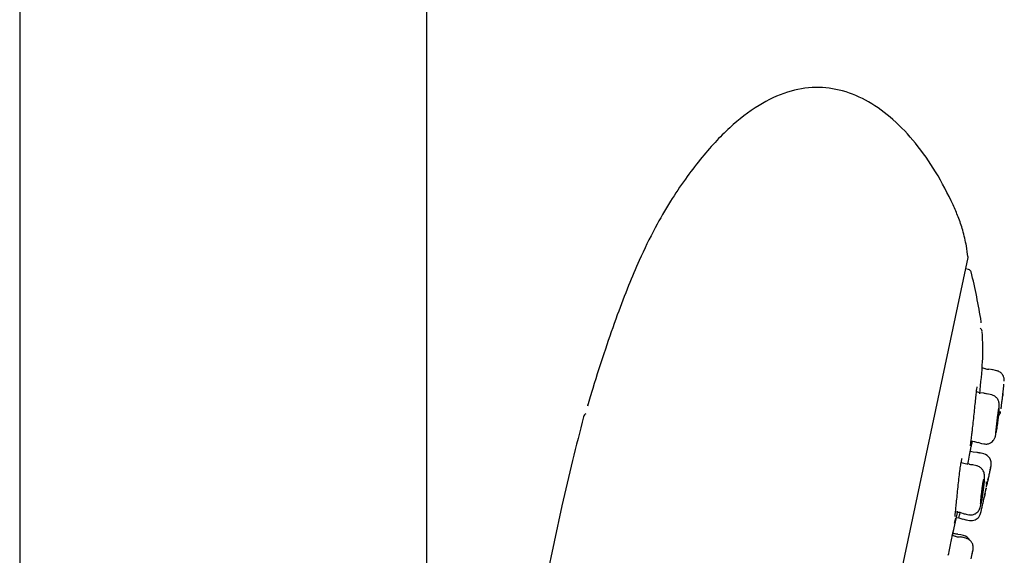
# Model space of a CAD drawing. Units: millimetres. Extents: x -18 to 391, y -18 to 1344.
# Drawn here: x 331 to 391, y 1067 to 1099 of the extents above; entities that cross this region are included whole.
import ezdxf

# ---------------------------------------------------------------- set-up
doc = ezdxf.new("R2010")
doc.units = ezdxf.units.MM
for name, color, linetype in [('$DDT_AUDIT_GENERATED_(2AE)', 7, 'Continuous'), ('$DDT_AUDIT_GENERATED_(69)', 7, 'Continuous'), ('$DDT_AUDIT_GENERATED_(927)', 7, 'Continuous'), ('$DDT_AUDIT_GENERATED_(D7)', 7, 'Continuous'), ('$DDT_AUDIT_GENERATED_(E0)', 7, 'Continuous'), ('$DDT_AUDIT_GENERATED_(EC)', 7, 'Continuous'), ('Default', 7, 'Continuous')]:
    doc.layers.add(name, color=color, linetype=linetype)

# ---------------------------------------------------------------- blocks, each defined once
blk = doc.blocks.new('SE1')
at = {"layer": '$DDT_AUDIT_GENERATED_(2AE)', "color": 7, "linetype": 'Continuous'}
for p, q in [((389.504, 1077.948), (389.324, 1077.993)), ((389.949, 1077.881), (389.729, 1077.909)), ((390.216, 1077.822), (389.915, 1077.897)), ((389.2, 1076.48), (388.98, 1076.535)), ((389.425, 1076.463), (389.195, 1076.484)), ((389.911, 1076.354), (389.609, 1076.429)), ((388.653, 1073.575), (388.885, 1073.534)), ((388.728, 1073.562), (388.884, 1073.534)), ((388.845, 1073.528), (389.068, 1073.472)), ((389.071, 1073.486), (389.283, 1073.42)), ((389.279, 1073.414), (389.436, 1073.386)), ((389.279, 1073.414), (389.436, 1073.386)), ((388.783, 1072.89), (388.608, 1072.934)), ((389.012, 1072.872), (388.78, 1072.894)), ((389.422, 1072.782), (389.191, 1072.84)), ((388.304, 1072.176), (388.049, 1072.24)), ((388.53, 1072.155), (388.302, 1072.187)), ((389.016, 1072.05), (388.715, 1072.126)), ((389.819, 1071.875), (389.82, 1071.876)), ((389.509, 1070.412), (389.512, 1070.43)), ((387.712, 1069.281), (387.959, 1069.237)), ((387.762, 1068.928), (387.95, 1068.895)), ((387.762, 1068.928), (387.951, 1068.895)), ((388.132, 1068.838), (388.347, 1068.789)), ((388.342, 1068.775), (388.577, 1068.734)), ((388.342, 1068.775), (388.577, 1068.734)), ((388.354, 1069.117), (388.516, 1069.088)), ((387.703, 1067.778), (387.517, 1067.824)), ((387.647, 1067.932), (387.556, 1067.959)), ((388.025, 1067.873), (387.843, 1067.889)), ((388.197, 1067.832), (388.025, 1067.874)), ((388.341, 1067.67), (388.11, 1067.728)), ((388.66, 1066.422), (388.769, 1066.932))]:
    blk.add_line(p, q, dxfattribs=at)
for centre, radius, start, end in [((389.666, 1078.262), 0.339, 241.53368, 280.50869), ((389.854, 1075.443), 0.6, 320.66998, 351.89109), ((389.275, 1072.2), 0.6, 348.19227, 75.6212), ((388.54, 1070.845), 1.287, 80.31455, 90.56789), ((354.616, 1077.701), 35.648, 348.06211, 348.17696), ((354.616, 1077.701), 35.648, 347.5065, 347.90834), ((343.823, 1080.086), 45.482, 345.76864, 346.16406), ((387.931, 1068.881), 0.352, 54.09495, 90.9086), ((387.861, 1068.1), 0.346, 242.38916, 280.68365), ((387.985, 1067.408), 0.336, 62.09729, 100.10489), ((388.052, 1067.249), 0.6, 29.65929, 76.10646), ((382.316, 1067.567), 6.482, 354.04041, 354.20185)]:
    blk.add_arc(centre, radius, start, end, dxfattribs=at)
for points, knots in [([(390.666, 1077.185), (390.666, 1077.184), (390.666, 1077.184), (390.666, 1077.186), (390.667, 1077.188), (390.667, 1077.196), (390.669, 1077.217), (390.669, 1077.26), (390.664, 1077.331), (390.641, 1077.434), (390.58, 1077.57), (390.459, 1077.709), (390.319, 1077.801), (390.235, 1077.812), (390.213, 1077.815)], [0, 0, 0, 0, 0.015079, 0.017424, 0.019452, 0.022981, 0.04496, 0.091515, 0.175766, 0.288909, 0.45738, 0.689799, 0.930286, 1, 1, 1, 1]), ([(390.471, 1075.52), (390.471, 1075.52), (390.471, 1075.522), (390.472, 1075.526), (390.473, 1075.535), (390.477, 1075.56), (390.482, 1075.596), (390.487, 1075.633), (390.493, 1075.682), (390.501, 1075.742), (390.509, 1075.801), (390.518, 1075.871), (390.528, 1075.946), (390.538, 1076.022), (390.548, 1076.104), (390.558, 1076.187), (390.568, 1076.271), (390.579, 1076.357), (390.588, 1076.438), (390.597, 1076.52), (390.606, 1076.6), (390.614, 1076.671), (390.622, 1076.742), (390.629, 1076.806), (390.634, 1076.858), (390.639, 1076.909), (390.644, 1076.95), (390.646, 1076.977), (390.649, 1077.002), (390.65, 1077.016), (390.65, 1077.016)], [0.2499463, 0.2499463, 0.2499463, 0.2499463, 0.2687636, 0.2687636, 0.2687636, 0.3222204, 0.3222204, 0.3222204, 0.3756988, 0.3756988, 0.3756988, 0.4292694, 0.4292694, 0.4292694, 0.4829933, 0.4829933, 0.4829933, 0.5368961, 0.5368961, 0.5368961, 0.5909286, 0.5909286, 0.5909286, 0.6449499, 0.6449499, 0.6449499, 0.6987774, 0.6987774, 0.6987774, 0.75005, 0.75005, 0.75005, 0.75005]), ([(390.587, 1076.432), (390.587, 1076.429), (390.587, 1076.427), (390.586, 1076.424), (390.58, 1076.373), (390.574, 1076.319), (390.568, 1076.267)], [0.96462377, 0.96462377, 0.96462377, 0.96462377, 0.96625644, 0.96625644, 0.96625644, 1, 1, 1, 1]), ([(390.299, 1074.985), (390.307, 1075.051), (390.326, 1075.215), (390.352, 1075.483), (390.363, 1075.669), (390.366, 1075.763), (390.357, 1075.867), (390.331, 1075.975), (390.265, 1076.113), (390.141, 1076.249), (390.002, 1076.338), (389.921, 1076.347), (389.905, 1076.349)], [0, 0, 0, 0, 0.096588, 0.2827, 0.475717, 0.585152, 0.63059, 0.689111, 0.762483, 0.867582, 0.976216, 1, 1, 1, 1]), ([(390.157, 1074.053), (390.157, 1074.053), (390.156, 1074.054), (390.156, 1074.058), (390.156, 1074.068), (390.158, 1074.092), (390.161, 1074.129), (390.165, 1074.165), (390.17, 1074.215), (390.177, 1074.275), (390.184, 1074.334), (390.192, 1074.404), (390.2, 1074.48), (390.209, 1074.556), (390.219, 1074.639), (390.229, 1074.722), (390.238, 1074.805), (390.249, 1074.892), (390.258, 1074.973), (390.268, 1075.055), (390.278, 1075.135), (390.287, 1075.206), (390.296, 1075.276), (390.304, 1075.34), (390.311, 1075.391), (390.319, 1075.442), (390.325, 1075.483), (390.33, 1075.509), (390.335, 1075.535), (390.339, 1075.548), (390.341, 1075.547), (390.343, 1075.546), (390.344, 1075.53), (390.343, 1075.501), (390.342, 1075.472), (390.34, 1075.43), (390.335, 1075.377), (390.331, 1075.324), (390.325, 1075.259), (390.318, 1075.187), (390.311, 1075.115), (390.302, 1075.035), (390.292, 1074.953), (390.286, 1074.901), (390.279, 1074.848), (390.272, 1074.795)], [0.2498955, 0.2498955, 0.2498955, 0.2498955, 0.2682217, 0.2682217, 0.2682217, 0.321689, 0.321689, 0.321689, 0.3752326, 0.3752326, 0.3752326, 0.4289174, 0.4289174, 0.4289174, 0.4827803, 0.4827803, 0.4827803, 0.5367926, 0.5367926, 0.5367926, 0.5908328, 0.5908328, 0.5908328, 0.6447191, 0.6447191, 0.6447191, 0.6983171, 0.6983171, 0.6983171, 0.7516564, 0.7516564, 0.7516564, 0.8049369, 0.8049369, 0.8049369, 0.8583969, 0.8583969, 0.8583969, 0.9121524, 0.9121524, 0.9121524, 0.9661393, 0.9661393, 0.9661393, 1, 1, 1, 1]), ([(389.438, 1073.396), (389.478, 1073.386), (389.576, 1073.365), (389.741, 1073.403), (389.89, 1073.481), (389.993, 1073.576), (390.06, 1073.67), (390.098, 1073.75), (390.117, 1073.806), (390.127, 1073.841), (390.136, 1073.884), (390.151, 1073.959), (390.181, 1074.134), (390.228, 1074.44), (390.257, 1074.658), (390.273, 1074.778)], [0, 0, 0, 0, 0.050925, 0.141761, 0.214987, 0.276864, 0.328774, 0.370034, 0.397901, 0.419853, 0.450598, 0.529954, 0.686335, 0.851426, 1, 1, 1, 1]), ([(390.272, 1074.795), (390.262, 1074.711), (390.25, 1074.627), (390.239, 1074.548), (390.228, 1074.469), (390.217, 1074.394), (390.207, 1074.329), (390.197, 1074.264), (390.188, 1074.208), (390.18, 1074.164), (390.173, 1074.12), (390.167, 1074.088), (390.163, 1074.07)], [0, 0, 0, 0, 0.0537804, 0.0537804, 0.0537804, 0.1075696, 0.1075696, 0.1075696, 0.1612312, 0.1612312, 0.1612312, 0.2147596, 0.2147596, 0.2147596, 0.2147596]), ([(389.432, 1070.908), (389.439, 1070.969), (389.455, 1071.124), (389.467, 1071.312), (389.468, 1071.447), (389.458, 1071.559), (389.421, 1071.697), (389.342, 1071.841), (389.206, 1071.97), (389.075, 1072.047), (389.005, 1072.052), (389.001, 1072.052)], [0, 0, 0, 0, 0.114697, 0.343093, 0.471012, 0.568062, 0.650366, 0.748911, 0.864907, 0.994498, 1, 1, 1, 1]), ([(389.862, 1072.078), (389.862, 1072.078), (389.862, 1072.077), (389.862, 1072.077), (389.862, 1072.075), (389.858, 1072.057), (389.851, 1072.026), (389.845, 1071.995), (389.835, 1071.949), (389.823, 1071.893), (389.811, 1071.836), (389.797, 1071.767), (389.78, 1071.692), (389.764, 1071.616), (389.745, 1071.531), (389.726, 1071.445), (389.707, 1071.357), (389.687, 1071.265), (389.667, 1071.177), (389.647, 1071.089), (389.628, 1071.001), (389.61, 1070.922), (389.605, 1070.899), (389.6, 1070.878), (389.595, 1070.857)], [0.265831, 0.265831, 0.265831, 0.265831, 0.2698821, 0.2698821, 0.2698821, 0.3229999, 0.3229999, 0.3229999, 0.376142, 0.376142, 0.376142, 0.4294676, 0.4294676, 0.4294676, 0.4831602, 0.4831602, 0.4831602, 0.5373966, 0.5373966, 0.5373966, 0.5917205, 0.5917205, 0.5917205, 0.6068364, 0.6068364, 0.6068364, 0.6068364]), ([(389.819, 1071.871), (389.818, 1071.866), (389.817, 1071.862), (389.816, 1071.857), (389.81, 1071.829), (389.803, 1071.797), (389.796, 1071.763)], [0.85439367, 0.85439367, 0.85439367, 0.85439367, 0.85926283, 0.85926283, 0.85926283, 0.88843344, 0.88843344, 0.88843344, 0.88843344]), ([(389.835, 1071.949), (389.838, 1071.962), (389.84, 1071.974), (389.843, 1071.984), (389.848, 1072.01), (389.851, 1072.023), (389.851, 1072.023)], [0.67803502, 0.67803502, 0.67803502, 0.67803502, 0.69815425, 0.69815425, 0.69815425, 0.75014226, 0.75014226, 0.75014226, 0.75014226]), ([(389.237, 1069.749), (389.236, 1069.75), (389.235, 1069.751), (389.235, 1069.755), (389.233, 1069.765), (389.233, 1069.789), (389.235, 1069.826), (389.238, 1069.863), (389.242, 1069.913), (389.247, 1069.972), (389.253, 1070.032), (389.26, 1070.103), (389.268, 1070.178), (389.277, 1070.254), (389.286, 1070.337), (389.296, 1070.421), (389.306, 1070.504), (389.317, 1070.591), (389.328, 1070.672), (389.338, 1070.754), (389.35, 1070.833), (389.36, 1070.903), (389.371, 1070.973), (389.381, 1071.037), (389.391, 1071.087), (389.4, 1071.138), (389.409, 1071.178), (389.416, 1071.204), (389.424, 1071.23), (389.43, 1071.242), (389.434, 1071.241), (389.438, 1071.239), (389.441, 1071.223), (389.442, 1071.194), (389.442, 1071.165), (389.441, 1071.123), (389.437, 1071.07), (389.434, 1071.016), (389.428, 1070.951), (389.421, 1070.879), (389.413, 1070.808), (389.404, 1070.727), (389.393, 1070.645), (389.387, 1070.593), (389.38, 1070.54), (389.372, 1070.487)], [0.2497899, 0.2497899, 0.2497899, 0.2497899, 0.2677918, 0.2677918, 0.2677918, 0.3213119, 0.3213119, 0.3213119, 0.3749598, 0.3749598, 0.3749598, 0.4287817, 0.4287817, 0.4287817, 0.4827673, 0.4827673, 0.4827673, 0.5368162, 0.5368162, 0.5368162, 0.5907533, 0.5907533, 0.5907533, 0.6444215, 0.6444215, 0.6444215, 0.6978071, 0.6978071, 0.6978071, 0.7510786, 0.7510786, 0.7510786, 0.8044811, 0.8044811, 0.8044811, 0.8581688, 0.8581688, 0.8581688, 0.9121163, 0.9121163, 0.9121163, 0.9661651, 0.9661651, 0.9661651, 1, 1, 1, 1]), ([(389.586, 1070.776), (389.586, 1070.778), (389.587, 1070.781), (389.587, 1070.785), (389.589, 1070.792), (389.591, 1070.806), (389.597, 1070.842), (389.601, 1070.909), (389.594, 1070.994), (389.579, 1071.055), (389.571, 1071.08)], [0.5240116, 0.5240116, 0.5240116, 0.5240116, 0.5365234, 0.5474511, 0.5541549, 0.5597048, 0.573489, 0.6075043, 0.6597453, 0.6989441, 0.6989441, 0.6989441, 0.6989441]), ([(388.517, 1069.097), (388.542, 1069.089), (388.628, 1069.065), (388.788, 1069.094), (388.947, 1069.167), (389.058, 1069.261), (389.131, 1069.355), (389.173, 1069.437), (389.196, 1069.498), (389.214, 1069.557), (389.237, 1069.649), (389.274, 1069.832), (389.329, 1070.155), (389.384, 1070.518), (389.418, 1070.778), (389.43, 1070.891), (389.432, 1070.908)], [0, 0, 0, 0, 0.026631, 0.107542, 0.171601, 0.22551, 0.271273, 0.308317, 0.336917, 0.368467, 0.431094, 0.566933, 0.711245, 0.849397, 0.981021, 1, 1, 1, 1]), ([(389.372, 1070.487), (389.36, 1070.404), (389.348, 1070.32), (389.335, 1070.241), (389.323, 1070.163), (389.31, 1070.089), (389.299, 1070.024), (389.288, 1069.959), (389.277, 1069.903), (389.268, 1069.859), (389.259, 1069.816), (389.251, 1069.784), (389.246, 1069.766)], [0, 0, 0, 0, 0.0536502, 0.0536502, 0.0536502, 0.1073078, 0.1073078, 0.1073078, 0.160861, 0.160861, 0.160861, 0.2143319, 0.2143319, 0.2143319, 0.2143319]), ([(389.505, 1070.395), (389.519, 1070.46), (389.531, 1070.519), (389.541, 1070.567), (389.552, 1070.618), (389.561, 1070.658), (389.566, 1070.684), (389.572, 1070.711), (389.575, 1070.724), (389.574, 1070.723), (389.574, 1070.722), (389.571, 1070.707), (389.565, 1070.679), (389.562, 1070.665), (389.559, 1070.649), (389.555, 1070.629)], [0.5933935, 0.5933935, 0.5933935, 0.5933935, 0.6444503, 0.6444503, 0.6444503, 0.698153, 0.698153, 0.698153, 0.7518559, 0.7518559, 0.7518559, 0.8055587, 0.8055587, 0.8055587, 0.8314929, 0.8314929, 0.8314929, 0.8314929]), ([(389.53, 1070.516), (389.53, 1070.517), (389.54, 1070.56), (389.548, 1070.6), (389.555, 1070.633)], [0.23270886, 0.23270886, 0.23270886, 0.23270886, 0.23371946, 0.31985434, 0.31985434, 0.31985434, 0.31985434]), ([(388.548, 1068.745), (388.615, 1068.736), (388.728, 1068.722), (388.896, 1068.775), (389.024, 1068.853), (389.113, 1068.942), (389.171, 1069.026), (389.203, 1069.093), (389.219, 1069.136), (389.225, 1069.157), (389.23, 1069.172), (389.236, 1069.193), (389.247, 1069.238), (389.277, 1069.362), (389.332, 1069.605), (389.396, 1069.891), (389.445, 1070.116), (389.464, 1070.202), (389.464, 1070.203)], [0, 0, 0, 0, 0.078954, 0.155333, 0.218893, 0.272547, 0.316512, 0.350007, 0.368192, 0.379286, 0.390589, 0.409886, 0.466194, 0.603186, 0.731101, 0.865488, 0.998661, 1, 1, 1, 1]), ([(389.502, 1070.383), (389.49, 1070.327), (389.477, 1070.266), (389.464, 1070.204), (389.464, 1070.203), (389.464, 1070.203), (389.464, 1070.203)], [0.39011996, 0.39011996, 0.39011996, 0.39011996, 0.42946763, 0.42946763, 0.42946763, 0.42958829, 0.42958829, 0.42958829, 0.42958829]), ([(388.767, 1066.923), (388.769, 1066.935), (388.773, 1066.951), (388.775, 1066.963), (388.777, 1066.969), (388.778, 1066.975), (388.779, 1066.982), (388.782, 1067.001), (388.791, 1067.069), (388.788, 1067.174), (388.748, 1067.327), (388.66, 1067.479), (388.51, 1067.612), (388.396, 1067.648), (388.334, 1067.666)], [0.369411, 0.369411, 0.369411, 0.369411, 0.4294343, 0.473184, 0.4903582, 0.4979724, 0.5037753, 0.5108372, 0.5324897, 0.6144796, 0.6845294, 0.7909697, 0.9023278, 1, 1, 1, 1]), ([(388.714, 1066.682), (388.727, 1066.741), (388.743, 1066.812), (388.754, 1066.864), (388.757, 1066.876)], [0.1280332, 0.1280332, 0.1280332, 0.1280332, 0.2603007, 0.3018527, 0.3018527, 0.3018527, 0.3018527])]:
    blk.add_open_spline(points, degree=3, knots=knots, dxfattribs=at)
for points in [[(389.644, 1076.407), (389.529, 1076.445), (389.456, 1076.457), (389.424, 1076.443)], [(390.287, 1074.883), (390.295, 1074.947), (390.302, 1075.01), (390.309, 1075.072)], [(389.227, 1072.815), (389.099, 1072.852), (389.027, 1072.866), (389.01, 1072.856)], [(389.808, 1071.822), (389.813, 1071.843), (389.817, 1071.863), (389.821, 1071.882)], [(389.674, 1071.207), (389.683, 1071.246), (389.692, 1071.286), (389.7, 1071.327)], [(389.692, 1071.29), (389.688, 1071.271), (389.684, 1071.252), (389.68, 1071.233)], [(389.725, 1071.439), (389.714, 1071.39), (389.703, 1071.34), (389.692, 1071.29)], [(389.419, 1070.803), (389.427, 1070.863), (389.433, 1070.922), (389.439, 1070.976)], [(389.477, 1070.275), (389.486, 1070.315), (389.495, 1070.356), (389.504, 1070.395)], [(387.91, 1068.9), (387.921, 1068.906), (387.992, 1068.88), (388.123, 1068.821)], [(388.146, 1069.188), (388.181, 1069.156), (388.253, 1069.137), (388.363, 1069.131)], [(387.844, 1067.911), (387.794, 1067.897), (387.714, 1067.913), (387.604, 1067.961)]]:
    blk.add_open_spline(points, degree=3, dxfattribs=at)
at = {"layer": '$DDT_AUDIT_GENERATED_(69)', "color": 7, "linetype": 'Continuous'}
for p, q in [((330.937, 1265.845), (330.937, 850.465)), ((355.637, 850.465), (355.637, 1265.845))]:
    blk.add_line(p, q, dxfattribs=at)
at = {"layer": '$DDT_AUDIT_GENERATED_(927)', "color": 7, "linetype": 'Continuous'}
blk.add_line((388.505, 1083.964), (388.322, 1084.002), dxfattribs=at)
for centre, radius, start, end in [((388.463, 1083.768), 0.2, 13.81577, 78), ((353.026, 1075.054), 36.693, 9.00384, 13.81577), ((389.069, 1080.765), 0.2, 348, 9.00384)]:
    blk.add_arc(centre, radius, start, end, dxfattribs=at)
at = {"layer": '$DDT_AUDIT_GENERATED_(D7)', "color": 7, "linetype": 'Continuous'}
blk.add_line((377.688, 1033.97), (388.468, 1084.687), dxfattribs=at)
for centre, start, end in [((388.272, 1084.729), 348, 7.63054), ((365.587, 1075.698), 163.20096, 168)]:
    blk.add_arc(centre, 0.2, start, end, dxfattribs=at)
blk.add_open_spline([(388.468, 1084.683), (388.437, 1084.943), (388.371, 1085.463), (388.168, 1086.309), (387.889, 1087.132), (387.369, 1088.329), (386.565, 1089.861), (385.35, 1091.61), (383.991, 1093.059), (382.503, 1094.16), (380.9, 1094.86), (379.196, 1095.084), (377.436, 1094.775), (375.657, 1093.922), (374.232, 1092.803), (373.086, 1091.657), (372.187, 1090.614), (371.284, 1089.419), (370.36, 1088.045), (369.414, 1086.405), (368.586, 1084.688), (367.837, 1082.915), (367.15, 1081.118), (366.432, 1079.054), (365.818, 1077.16), (365.496, 1076.075), (365.38, 1075.682)], degree=3, knots=[0, 0, 0, 0, 0.017873, 0.042313, 0.063695, 0.083465, 0.14014, 0.193418, 0.242937, 0.288731, 0.331498, 0.372928, 0.415934, 0.463846, 0.519599, 0.551189, 0.58556, 0.622925, 0.663625, 0.709826, 0.764996, 0.806669, 0.854428, 0.909214, 0.971967, 1, 1, 1, 1], dxfattribs=at)
at = {"layer": '$DDT_AUDIT_GENERATED_(E0)', "color": 7, "linetype": 'Continuous'}
blk.add_line((363.824, 1069.629), (355.637, 1031.111), dxfattribs=at)
blk.add_arc((365.437, 1074.963), 0.3, 121.39749, 165.66544, dxfattribs=at)
blk.add_open_spline([(365.144, 1075.023), (364.694, 1073.291), (364.254, 1071.493), (363.824, 1069.629)], degree=3, dxfattribs=at)
at = {"layer": '$DDT_AUDIT_GENERATED_(EC)', "color": 7, "linetype": 'Continuous'}
blk.add_line((387.527, 1067.823), (387.844, 1069.317), dxfattribs=at)
for centre, radius, start, end in [((389.129, 1080.209), 0.2, 4.44679, 70.3732), ((353.446, 1080.601), 35.972, 353.34049, 356.47025), ((339.694, 1082.751), 49.889, 348.64395, 348.8841), ((339.694, 1082.751), 49.889, 348.9815, 349.0658), ((335.87, 1081.824), 53.446, 345.65898, 345.99768), ((364.151, 1071.556), 23.687, 350.95368, 351.1361)]:
    blk.add_arc(centre, radius, start, end, dxfattribs=at)
for points in [[(389.343, 1078.366), (389.384, 1078.967), (389.377, 1079.578), (389.322, 1080.201)], [(388.673, 1073.269), (388.689, 1073.353), (388.706, 1073.438), (388.722, 1073.521)]]:
    blk.add_open_spline(points, degree=3, dxfattribs=at)
for points, knots in [([(388.739, 1074.283), (388.746, 1074.341), (388.768, 1074.528), (388.814, 1074.936), (388.866, 1075.436), (388.914, 1075.917), (388.956, 1076.332), (388.99, 1076.638), (389.013, 1076.796), (389.023, 1076.842), (389.025, 1076.846), (389.025, 1076.846)], [0, 0, 0, 0, 0.0474272, 0.1781233, 0.3088498, 0.4395062, 0.5698491, 0.6985844, 0.8105375, 0.8701408, 0.883056, 0.883056, 0.883056, 0.883056]), ([(388.616, 1073.264), (388.616, 1073.264), (388.616, 1073.266), (388.618, 1073.292), (388.63, 1073.397), (388.659, 1073.631), (388.699, 1073.948), (388.726, 1074.177), (388.739, 1074.283)], [0.1757902, 0.1757902, 0.1757902, 0.1757902, 0.1857499, 0.2649532, 0.4292545, 0.6376129, 0.8584451, 1, 1, 1, 1]), ([(388.445, 1072.141), (388.459, 1072.21), (388.474, 1072.277), (388.487, 1072.342), (388.523, 1072.514), (388.556, 1072.673), (388.583, 1072.807), (388.609, 1072.94), (388.631, 1073.052), (388.647, 1073.132), (388.663, 1073.212), (388.673, 1073.263), (388.676, 1073.28), (388.677, 1073.285), (388.678, 1073.288), (388.678, 1073.288)], [0.5706362, 0.5706362, 0.5706362, 0.5706362, 0.5910669, 0.5910669, 0.5910669, 0.6449977, 0.6449977, 0.6449977, 0.698783, 0.698783, 0.698783, 0.7524114, 0.7524114, 0.7524114, 0.7671666, 0.7671666, 0.7671666, 0.7671666]), ([(387.774, 1069.911), (387.775, 1069.918), (387.789, 1070.052), (387.825, 1070.404), (387.876, 1070.898), (387.93, 1071.396), (387.984, 1071.841), (388.038, 1072.202), (388.082, 1072.42), (388.106, 1072.497), (388.111, 1072.505), (388.111, 1072.505)], [0, 0, 0, 0, 0.0060063, 0.1360635, 0.2669217, 0.3965181, 0.5258291, 0.6540975, 0.779893, 0.8623191, 0.8833087, 0.8833087, 0.8833087, 0.8833087]), ([(387.69, 1068.99), (387.69, 1068.99), (387.689, 1068.999), (387.692, 1069.058), (387.705, 1069.221), (387.734, 1069.516), (387.759, 1069.764), (387.774, 1069.911)], [0.1902022, 0.1902022, 0.1902022, 0.1902022, 0.2324882, 0.3559874, 0.5513776, 0.7765725, 1, 1, 1, 1]), ([(387.273, 1066.637), (387.305, 1066.794), (387.363, 1067.074), (387.448, 1067.494), (387.519, 1067.837), (387.565, 1068.056), (387.585, 1068.139), (387.588, 1068.152), (387.588, 1068.152)], [0, 0, 0, 0, 0.1584233, 0.3330145, 0.5075932, 0.6817191, 0.8189976, 0.8566517, 0.8566517, 0.8566517, 0.8566517])]:
    blk.add_open_spline(points, degree=3, knots=knots, dxfattribs=at)

msp = doc.modelspace()

# ---------------------------------------------------------------- block references
at = {"layer": 'Default'}
msp.add_blockref('SE1', (0, 0), dxfattribs=at)

doc.saveas('drawing.dxf')
